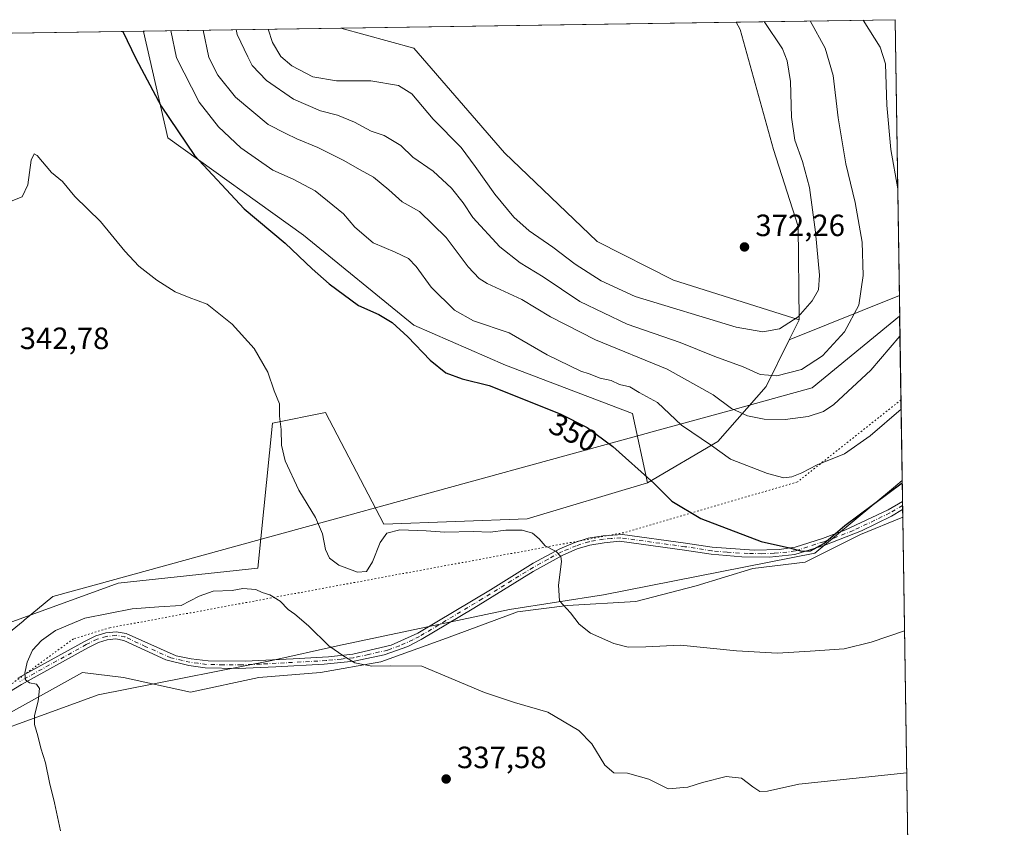
# Model space of a CAD drawing. Units: metres. Extents: x 605110 to 608591, y 4657506 to 4659871.
# Drawn here: x 608271 to 608591, y 4659608 to 4659871 of the extents above; entities that cross this region are included whole.
import ezdxf
from ezdxf.enums import TextEntityAlignment as Align

# ---------------------------------------------------------------- set-up
doc = ezdxf.new("R2010")
doc.units = ezdxf.units.M
doc.header["$MEASUREMENT"] = 0
doc.linetypes.add('DGN Style 4', pattern=[2.6384748266838614, 1.318413404963828, -0.6592067024819142, 0.001648016756204785, -0.6592067024819142])
doc.linetypes.add('DGN Style 5', pattern=[1.1536117293433497, 0.4944050268614355, -0.6592067024819142])
for name, color, linetype, lineweight in [('Arbolado forestal CxS', 92, 'Continuous', 0), ('Comarca CxS', 21, 'Continuous', 0), ('Comunidad Autónoma CxS', 142, 'Continuous', 0), ('Cultivos herbáceos CxS', 92, 'Continuous', 0), ('Cultivos leñosos CxS', 92, 'Continuous', 0), ('Curva de nivel maestra', 30, 'Continuous', 30), ('Curva de nivel normal', 30, 'Continuous', 0), ('Municipio CxS', 4, 'Continuous', 0), ('Pastizal CxS', 92, 'Continuous', 0), ('Pista no pavimentada Cxs', 111, 'Continuous', 0), ('Pista no pavimentada eje', 91, 'DGN Style 4', 0), ('Provincia CxS', 1, 'Continuous', 0), ('Punto de cota en terreno', 7, 'Continuous', 0), ('Rótulo de curva de nivel directora', 7, 'Continuous', 0), ('Rótulo de punto de cota en terreno', 7, 'Continuous', 0), ('Vía pecuaria CxS', 92, 'Continuous', 13), ('Vía pecuaria eje', 92, 'DGN Style 5', 0)]:
    doc.layers.add(name, color=color, linetype=linetype, lineweight=lineweight)
doc.styles.add('Style-Arial', font='txt')

# ---------------------------------------------------------------- blocks, each defined once
blk = doc.blocks.new('*U19')
at = {"layer": 'Cultivos herbáceos CxS', "color": 92, "linetype": 'Continuous', "lineweight": 0}
blk.add_polyline3d([(608030.3060999997, 4659863.052200001, 349.3000999999931), (608311.4113999996, 4659867.3026, 351.2188000000024), (608311.4303000001, 4659867.169299999, 351.2112999999954), (608319.4362000005, 4659832.556299999, 349.3129999999946), (608363.5608999999, 4659800.919500001, 351.3291000000027), (608399.4011000004, 4659771.595899999, 351.3467999999993), (608429.2676999997, 4659758.563300001, 351.6187999999966), (608470.5383000001, 4659742.815500001, 352.8264000000054), (608475.4545, 4659720.2249, 349.9575000000041), (608436.2878999999, 4659708.572100001, 345.7771000000066), (608389.6721000001, 4659706.8453, 345.4326000000001), (608370.6807000004, 4659743.1019, 346.5500000000029), (608353.4155000001, 4659739.6489, 344.4615999999951), (608348.7104000002, 4659692.463099999, 340.7336000000068), (608303.1990999999, 4659687.5615, 340.6591999999946), (608250.9660999998, 4659668.6687, 341.8168000000005), (608206.5119000003, 4659649.7755, 347.9692000000068), (608178.4874999998, 4659622.7029, 348.0170000000071), (608162.7484999998, 4659600.372500001, 347.8225999999996)], dxfattribs=at)
blk = doc.blocks.new('5PATER')
at = {"layer": 'Cultivos leñosos CxS', "linetype": 'Continuous', "lineweight": 0}
h = blk.add_hatch(color=51, dxfattribs=at)
edge = h.paths.add_edge_path()
edge.add_ellipse((0, 0), major_axis=(-0.1095731443231308, -0.1110710700762829), ratio=0.9994222409660322, start_angle=0, end_angle=360)

msp = doc.modelspace()

# ---------------------------------------------------------------- linework, layer by layer
at = {"layer": 'Arbolado forestal CxS', "color": 92, "linetype": 'Continuous', "lineweight": 0, "extrusion": (-0.3174795638980621, -0.004800385077056957, 0.948252963512484), "elevation": -215162.5547980119, "flags": 128}
msp.add_lwpolyline([(-4650137.919113622, 643683.6044743748), (-4650137.919113623, 643751.3768383889)], dxfattribs=at)
at = {"layer": 'Arbolado forestal CxS', "color": 92, "linetype": 'Continuous', "lineweight": 0, "extrusion": (-0.06411111894773354, -0.130294917991624, 0.9894003228081268), "elevation": -645791.6717512779, "flags": 128}
msp.add_lwpolyline([(-1511260.273859937, 4402594.109775133), (-1511260.273859937, 4402586.872851658)], dxfattribs=at)
at = {"layer": 'Arbolado forestal CxS', "color": 92, "linetype": 'Continuous', "lineweight": 0}
msp.add_polyline3d([(608524.6809, 4659773.274499999, 370.2274000000034), (608521.5197000002, 4659766.8499, 369.1765000000014), (608514.0253, 4659751.618899999, 364.3261999999959), (608498.2548000002, 4659733.7279, 356.3190999999933), (608475.4545, 4659720.2249, 349.9575000000041), (608470.5383000001, 4659742.815500001, 352.8264000000054), (608429.2676999997, 4659758.563300001, 351.6187999999966), (608399.4011000004, 4659771.595899999, 351.3467999999993), (608363.5608999999, 4659800.919500001, 351.3291000000027), (608319.4362000005, 4659832.556299999, 349.3129999999946), (608311.4303000001, 4659867.169299999, 351.2112999999954), (608311.4113999996, 4659867.3026, 351.2188000000024), (608375.6694, 4659868.2742, 372.7375999999931), (608399.4014999997, 4659861.7393, 372.2271000000038), (608428.8744999999, 4659827.712900001, 372.5684999999939), (608458.9798999997, 4659798.767300001, 372.5028000000021), (608483.8778999997, 4659786.274499999, 372.4318999999959)], close=True, dxfattribs=at)
for points in [[(608311.4113999996, 4659867.3027, 351.2188000000024), (608311.4303000001, 4659867.169299999, 351.2112999999954), (608319.4362000005, 4659832.556299999, 349.3129999999946), (608363.5608999999, 4659800.919500001, 351.3291000000027), (608399.4011000004, 4659771.595899999, 351.3467999999993), (608429.2676999997, 4659758.563300001, 351.6187999999966), (608470.5383000001, 4659742.815500001, 352.8264000000054), (608475.4545, 4659720.2249, 349.9575000000041)], [(608375.6689999999, 4659868.274300001, 372.7375999999931), (608399.4014999997, 4659861.7393, 372.2271000000038), (608428.8744999999, 4659827.712900001, 372.5684999999939), (608458.9798999997, 4659798.767300001, 372.5028000000021), (608483.8778999997, 4659786.274499999, 372.4318999999959), (608524.6809, 4659773.274499999, 370.2274000000034)], [(608521.5197000002, 4659766.8499, 369.1765000000014), (608514.0253, 4659751.618899999, 364.3261999999959), (608498.2548000002, 4659733.7279, 356.3190999999933), (608475.4545, 4659720.2249, 349.9575000000041)]]:
    msp.add_polyline3d(points, dxfattribs=at)
at = {"layer": 'Comarca CxS', "color": 21, "linetype": 'Continuous', "lineweight": 0, "flags": 128}
msp.add_lwpolyline([(605250.3583028234, 4657507.388096588), (605143.9900007755, 4657505.779983434), (605139.5560999998, 4657804.011), (605134.3943999998, 4658151.1908), (605132.8595000014, 4658254.430400001), (605132.8118999992, 4658257.634400001), (605109.6000007751, 4659818.88998341), (608555.9400008024, 4659870.999983411), (608577.6553149322, 4658456.875740271), (608591.4600008018, 4657557.899983439), (608333.8963087796, 4657554.006049734), (606464.9162052996, 4657525.750189465), (606436.3965999989, 4657525.319000001), (606359.7786107152, 4657524.16068718)], close=True, dxfattribs=at)
at = {"layer": 'Comunidad Autónoma CxS', "color": 142, "linetype": 'Continuous', "lineweight": 0, "flags": 128}
msp.add_lwpolyline([(605250.3583028234, 4657507.388096588), (605143.9900007755, 4657505.779983434), (605139.5560999998, 4657804.011), (605134.3943999998, 4658151.1908), (605132.8595000014, 4658254.430400001), (605132.8118999992, 4658257.634400001), (605109.6000007751, 4659818.88998341), (608555.9400008024, 4659870.999983411), (608577.6553149322, 4658456.875740271), (608591.4600008018, 4657557.899983439), (608333.8963087796, 4657554.006049734), (606464.9162052996, 4657525.750189465), (606436.3965999989, 4657525.319000001), (606359.7786107152, 4657524.16068718)], close=True, dxfattribs=at)
at = {"layer": 'Cultivos herbáceos CxS', "color": 92, "linetype": 'Continuous', "lineweight": 0, "extrusion": (0.009021656908826812, 0.0001364100339013435, 0.9999592947210013), "elevation": 6496.931777876055, "flags": 128}
msp.add_lwpolyline([(608347.5482478704, 4659867.431308018), (608476.0761808312, 4659869.374608035)], dxfattribs=at)
at = {"layer": 'Cultivos herbáceos CxS', "color": 92, "linetype": 'Continuous', "lineweight": 0, "extrusion": (-0.006823834645723842, -0.000103178476020055, 0.9999767120463007), "elevation": -4280.60387040559, "flags": 128}
msp.add_lwpolyline([(608018.5330209313, 4659862.635337794), (608299.6449689494, 4659866.885737816)], dxfattribs=at)
at = {"layer": 'Cultivos herbáceos CxS', "color": 92, "linetype": 'Continuous', "lineweight": 0, "extrusion": (0.000790942887413332, -0.05150736672103168, 0.9986723013996203), "elevation": -239179.755347806, "flags": 128}
msp.add_lwpolyline([(680032.3633070438, 4643660.378389965), (680032.3633070438, 4643219.017837116)], dxfattribs=at)
at = {"layer": 'Cultivos herbáceos CxS', "color": 92, "linetype": 'Continuous', "lineweight": 0}
msp.add_polyline3d([(608524.6809, 4659773.274499999, 370.2274000000034), (608483.8778999997, 4659786.274499999, 372.4318999999959), (608458.9798999997, 4659798.767300001, 372.5028000000021), (608428.8744999999, 4659827.712900001, 372.5684999999939), (608399.4014999997, 4659861.7393, 372.2271000000038), (608375.6694, 4659868.2742, 372.7375999999931), (608504.1920999996, 4659870.217499999, 371.5777999999991), (608505.4987000005, 4659867.794299999, 371.5852000000014), (608516.3589000005, 4659828.7959, 371.6791999999987), (608524.4589000001, 4659803.726500001, 371.4326000000001)], close=True, dxfattribs=at)
for points in [[(608504.1920999996, 4659870.217700001, 371.5777999999991), (608505.4987000005, 4659867.794299999, 371.5852000000014), (608516.3589000005, 4659828.7959, 371.6791999999987), (608524.4589000001, 4659803.726500001, 371.4326000000001), (608524.6809, 4659773.274499999, 370.2274000000034)], [(608311.4113999996, 4659867.3027, 351.2188000000024), (608311.4303000001, 4659867.169299999, 351.2112999999954), (608319.4362000005, 4659832.556299999, 349.3129999999946), (608363.5608999999, 4659800.919500001, 351.3291000000027), (608399.4011000004, 4659771.595899999, 351.3467999999993), (608429.2676999997, 4659758.563300001, 351.6187999999966), (608470.5383000001, 4659742.815500001, 352.8264000000054), (608475.4545, 4659720.2249, 349.9575000000041)], [(608375.6689999999, 4659868.274300001, 372.7375999999931), (608399.4014999997, 4659861.7393, 372.2271000000038), (608428.8744999999, 4659827.712900001, 372.5684999999939), (608458.9798999997, 4659798.767300001, 372.5028000000021), (608483.8778999997, 4659786.274499999, 372.4318999999959), (608524.6809, 4659773.274499999, 370.2274000000034)], [(608149.8315000003, 4659350.8233, 341.7060000000056), (608143.1637000004, 4659390.831300001, 343.3237999999984), (608119.0289000003, 4659402.709100001, 342.6140000000014), (608113.2067, 4659415.986500001, 342.8603000000003), (608120.6589000003, 4659440.7895, 344.2302000000054), (608129.9367000004, 4659477.0273, 345.6245999999956), (608140.4802999999, 4659513.909299999, 347.1582999999956), (608146.6007000003, 4659546.949899999, 348.4535000000033), (608155.9181000004, 4659577.477499999, 348.6174000000028), (608162.7484999998, 4659600.372500001, 347.8225999999996), (608178.4874999998, 4659622.7029, 348.0170000000071), (608206.5119000003, 4659649.7755, 347.9692000000068), (608250.9660999998, 4659668.6687, 341.8168000000005), (608303.1990999999, 4659687.5615, 340.6591999999946), (608348.7104000002, 4659692.463099999, 340.7336000000068), (608353.4155000001, 4659739.6489, 344.4615999999951), (608370.6807000004, 4659743.1019, 346.5500000000029), (608389.6721000001, 4659706.8453, 345.4326000000001), (608436.2878999999, 4659708.572100001, 345.7771000000066), (608475.4545, 4659720.2249, 349.9575000000041)], [(608201.5503000002, 4659600.0449, 345.4152999999933), (608218.4726999998, 4659614.004100001, 344.6873000000051), (608234.0021000003, 4659627.088300001, 343.325800000006), (608242.4874999998, 4659631.322699999, 342.4481999999989), (608291.6797000002, 4659658.581900001, 339.732799999998), (608304.9275000002, 4659656.8727, 338.8868999999977), (608326.7219000002, 4659652.171900001, 338.9421000000002), (608348.9436999997, 4659656.8729, 339.2964999999967), (608369.0286999998, 4659658.5821, 339.2884999999951), (608388.6868000003, 4659662.001300001, 340.8491999999969), (608410.0535000004, 4659669.6931, 341.4857000000048), (608433.1304000001, 4659678.240499999, 342.8894), (608449.369, 4659680.376900001, 345.2268999999943), (608471.5908000004, 4659681.6591, 347.1157999999996), (608491.2487000005, 4659686.787500001, 347.5497000000032), (608509.6244999999, 4659692.342900001, 348.5942000000068), (608526.7181000002, 4659694.4793, 349.5369999999967), (608544.6667, 4659703.453700001, 349.4744000000064), (608558.4255999997, 4659709.1328, 348.7198000000063), (608565.1934000002, 4659268.4102, 325.9838000000018)], [(608558.4255999997, 4659709.1328, 348.7198000000063), (608544.6667, 4659703.453700001, 349.4744000000064), (608526.7181000002, 4659694.4793, 349.5369999999967), (608509.6244999999, 4659692.342900001, 348.5942000000068), (608491.2487000005, 4659686.787500001, 347.5497000000032), (608471.5908000004, 4659681.6591, 347.1157999999996), (608449.369, 4659680.376900001, 345.2268999999943), (608433.1304000001, 4659678.240499999, 342.8894), (608410.0535000004, 4659669.6931, 341.4857000000048), (608388.6868000003, 4659662.001300001, 340.8491999999969), (608369.0286999998, 4659658.5821, 339.2884999999951), (608348.9436999997, 4659656.8729, 339.2964999999967), (608326.7219000002, 4659652.171900001, 338.9421000000002), (608304.9275000002, 4659656.8727, 338.8868999999977), (608291.6797000002, 4659658.581900001, 339.732799999998), (608242.4874999998, 4659631.322699999, 342.4481999999989), (608234.0021000003, 4659627.088300001, 343.325800000006), (608218.4726999998, 4659614.004100001, 344.6873000000051), (608201.5503000002, 4659600.0449, 345.4152999999933)]]:
    msp.add_polyline3d(points, dxfattribs=at)
at = {"layer": 'Curva de nivel maestra', "color": 30, "linetype": 'Continuous', "lineweight": 30, "elevation": 350, "flags": 128}
msp.add_lwpolyline([(608304.7408999996, 4659867.2018), (608308.9900000002, 4659858.350099999), (608317.2599999999, 4659842.860099999), (608328.0599999996, 4659826.780099999), (608344.2000000002, 4659809.4801), (608357.54, 4659798.270099999), (608366.3200000003, 4659789.880100001), (608371.8200000003, 4659785.050100001), (608381.4400000004, 4659777.9901), (608388.0099999999, 4659775.040100001), (608392.3200000003, 4659772.470100001), (608397.4500000002, 4659767.8201), (608404.6600000003, 4659760.220100001), (608409.8499999996, 4659756.110099999), (608415.0700000003, 4659754.110099999), (608423.9100000003, 4659751.940099999), (608447.0300000003, 4659742.7601), (608455.8200000003, 4659738.300100001), (608464.1600000003, 4659732.140100001), (608477.4900000002, 4659720.1501), (608483.3200000003, 4659714.2501), (608492.7300000006, 4659708.630100001), (608512.4199999999, 4659701.220100001), (608521.6200000001, 4659699.0801), (608525.5999999996, 4659698.020099999), (608528.4400000004, 4659698.100099999), (608532.7800000003, 4659700.520099999), (608539.6399999997, 4659706.3301), (608558.2544999998, 4659720.276799999)], dxfattribs=at)
at = {"layer": 'Curva de nivel normal', "color": 30, "linetype": 'Continuous', "lineweight": 0, "flags": 128}
for points, elevation in [([(608341.6519999999, 4659867.7599), (608341.9800000006, 4659866.1801), (608345.4199999999, 4659858.9001), (608346.8600000005, 4659856.090100001), (608351.4800000006, 4659851.2301), (608360.2300000006, 4659845.130100001), (608369.0800000001, 4659841.300100001), (608374.5199999996, 4659839.870100001), (608380.0999999996, 4659837.690099999), (608385.5599999996, 4659834.770099999), (608389.7599999999, 4659833.300100001), (608395.2199999997, 4659830.0101), (608399.04, 4659826.270099999), (608405.7100000001, 4659821.6801), (608411.6500000004, 4659816.190099999), (608415.4800000006, 4659811.370100001), (608418.5599999996, 4659806.6601), (608427.4100000003, 4659797.090100001), (608433.9500000002, 4659791.860099999), (608441.4800000006, 4659787.300100001), (608453.4100000003, 4659779.2601), (608468.8200000003, 4659771.880100001), (608486.0800000001, 4659765.9301), (608497.3499999996, 4659761.3301), (608506.5599999996, 4659758.0001), (608512.0599999996, 4659755.550100001), (608517.4800000006, 4659755.0701), (608525.4800000006, 4659757.100099999), (608532.3600000005, 4659761.5801), (608539.5, 4659769.440099999), (608544.1799999997, 4659778.130100001), (608545.5499999998, 4659787.710100001), (608545.2300000006, 4659798.540100001), (608542.9000000004, 4659811.550100001), (608539.8600000005, 4659824.0801), (608537.4600000001, 4659839.040100001), (608535.7599999999, 4659852.800100001), (608533.2300000006, 4659861.7401), (608528.3476, 4659870.582800001)], 365), ([(608351.9993000003, 4659867.916300001), (608353.4100000003, 4659863.610099999), (608356.0899999999, 4659859.0601), (608359.7199999997, 4659856.0001), (608366.54, 4659852.420100001), (608374.2599999999, 4659851.0801), (608385.4600000001, 4659851.0701), (608394.4100000003, 4659849.600099999), (608398.7800000003, 4659846.8301), (608405.6900000004, 4659838.610099999), (608414.8200000003, 4659829.370100001), (608419.3399999999, 4659823.220100001), (608425.7300000006, 4659814.2401), (608431.9000000004, 4659806.690099999), (608436.9199999999, 4659802.2301), (608444.5999999996, 4659796.950099999), (608451.8799999999, 4659791.4301), (608460.29, 4659786.0001), (608471.3600000005, 4659780.9301), (608504.2400000002, 4659770.9301), (608512.8799999999, 4659769.440099999), (608518.3499999996, 4659770.370100001), (608524.3899999997, 4659774.2401), (608529.0099999999, 4659779.470100001), (608531.0499999998, 4659783.040100001), (608531.3399999999, 4659787.870100001), (608530.0999999996, 4659801.860099999), (608528.0599999996, 4659816.4001), (608525.8600000005, 4659824.8301), (608523.3399999999, 4659831.7401), (608522.2699999996, 4659839.300100001), (608521.9600000001, 4659850.9001), (608520.79, 4659857.620100001), (608519.2699999996, 4659861.530099999), (608513.3080000002, 4659870.3554)], 370), ([(608556.7850000003, 4659815.9726), (608554.5300000003, 4659828.7401), (608553.2400000002, 4659843.130100001), (608552.7699999996, 4659856.6601), (608551.0599999996, 4659862.0101), (608545.5445999998, 4659870.842800001)], 360), ([(608320.3543999996, 4659867.437899999), (608322.2000000002, 4659858.550100001), (608329.5999999996, 4659844.140100001), (608335.8799999999, 4659836.0801), (608343.1399999997, 4659829.340100001), (608353.5199999996, 4659822.0701), (608360.1799999997, 4659819.0801), (608367.3499999996, 4659815.340100001), (608373.0099999999, 4659810.620100001), (608376.5300000003, 4659807.850099999), (608380.2300000006, 4659803.450099999), (608386.2199999997, 4659798.3201), (608393.3499999996, 4659795.300100001), (608397.6600000003, 4659793.2301), (608400.2100000001, 4659790.640100001), (608405.0800000001, 4659783.9801), (608412.5899999999, 4659776.4801), (608418.7800000003, 4659773.0101), (608430.4000000004, 4659769.0801), (608442.75, 4659761.9001), (608453.7199999997, 4659756.5801), (608456.4299999997, 4659755.7401), (608460.0300000003, 4659754.380100001), (608463.5999999996, 4659753.530099999), (608466.3200000003, 4659752.220100001), (608469.6699999999, 4659751.4901), (608472.6900000004, 4659749.610099999), (608478.6100000005, 4659746.450099999), (608486.4100000003, 4659738.9801), (608496.2000000002, 4659732.4301), (608502.4500000002, 4659728.020099999), (608514.4299999997, 4659723.3301), (608519.7000000002, 4659721.9301), (608522.3200000003, 4659722.220100001), (608525.5499999998, 4659723.550100001), (608530.5800000001, 4659726.1601), (608539.4699999997, 4659729.7501), (608547.8799999999, 4659735.530099999), (608557.8863000004, 4659744.255200001)], 355), ([(608330.8691999996, 4659867.596899999), (608332.7100000001, 4659858.710100001), (608335.6500000004, 4659852.9901), (608341.4000000004, 4659845.770099999), (608352.04, 4659836.920100001), (608357.75, 4659833.960100001), (608361.3300000001, 4659832.210100001), (608368.1600000003, 4659829.370100001), (608376.4400000004, 4659825.3101), (608381.9000000004, 4659822.130100001), (608386.2999999998, 4659819.770099999), (608391.3200000003, 4659815.600099999), (608395.5899999999, 4659811.7401), (608401.2800000003, 4659808.540100001), (608409.9299999997, 4659800.0701), (608417.0499999998, 4659790.610099999), (608420.6900000004, 4659786.7301), (608423.2199999997, 4659785.1501), (608434.5800000001, 4659779.950099999), (608443.7999999998, 4659774.270099999), (608458.4900000002, 4659766.770099999), (608481.7800000003, 4659757.290100001), (608496.7699999996, 4659748.860099999), (608502.7000000002, 4659744.4901), (608507.9100000003, 4659742.0701), (608513.3200000003, 4659740.9801), (608520.1799999997, 4659740.860099999), (608527.7000000002, 4659741.800100001), (608532.6100000005, 4659743.530099999), (608536.0199999996, 4659745.7501), (608548.0199999996, 4659756.9801), (608557.5225000001, 4659767.946599999)], 360), ([(608268.3799999999, 4659811.950099999), (608272.0499999998, 4659813.360099999), (608273.8499999996, 4659817.2601), (608274.9299999997, 4659825.2401), (608275.9000000004, 4659827.380100001), (608276.8499999996, 4659826.8201), (608281.5599999996, 4659821.210100001), (608285.0899999999, 4659818.300100001), (608289.1500000004, 4659813.440099999), (608297.4600000001, 4659805.3101), (608305.3899999997, 4659795.6801), (608309.9000000004, 4659790.8301), (608315.7599999999, 4659786.170100001), (608321.7699999996, 4659782.460100001), (608326.3499999996, 4659780.600099999), (608332.2199999997, 4659778.450099999), (608340.2999999998, 4659771.870100001), (608347.5099999999, 4659763.9301), (608351.9100000003, 4659756.2301), (608354, 4659750.1601), (608355.6799999997, 4659746.0001), (608355.7400000002, 4659741.960100001), (608356.2800000003, 4659737.630100001), (608356.3799999999, 4659732.530099999), (608357.5700000003, 4659727.460100001), (608361.9600000001, 4659717.850099999), (608367.3600000005, 4659708.970100001), (608369.6399999997, 4659703.630100001), (608370.6600000003, 4659698.5601), (608371.9699999997, 4659695.720100001), (608375, 4659693.470100001), (608381.04, 4659691.200099999), (608383.9800000006, 4659691.440099999), (608385.9100000003, 4659694.5801), (608388.4100000003, 4659700.880100001), (608390.5899999999, 4659703.840100001), (608394.8200000003, 4659705.0001), (608403.4199999999, 4659704.6601), (608409.4900000002, 4659704.1801), (608418.7100000001, 4659704.4001), (608424.2199999997, 4659704.2401), (608429.2999999998, 4659704.860099999), (608434.6799999997, 4659704.9101), (608438.0199999996, 4659703.920100001), (608440.1200000001, 4659702.020099999), (608442.1600000003, 4659699.720100001), (608445.6600000003, 4659697.890100001), (608447.2100000001, 4659696.2601), (608447.4400000004, 4659694.6601), (608446.4299999997, 4659686.9301), (608446.75, 4659681.850099999), (608450.3300000001, 4659677.920100001), (608453.1399999997, 4659674.220100001), (608456.9000000004, 4659671.300100001), (608464.4000000004, 4659667.9801), (608469.0899999999, 4659666.780099999), (608474.8399999999, 4659666.860099999), (608486.1399999997, 4659667.380100001), (608504.3899999997, 4659665.620100001), (608517.7000000002, 4659664.840100001), (608528.3600000005, 4659665.440099999), (608539.3600000005, 4659666.220100001), (608548.2000000002, 4659668.370100001), (608558.9948000005, 4659672.065199999)], 345.0000000000001), ([(608284.5, 4659607.030099999), (608282.5300000003, 4659616.0801), (608280.8399999999, 4659622.7301), (608279.54, 4659629.140100001), (608278.0300000003, 4659633.880100001), (608277.1100000005, 4659637.940099999), (608276.0499999998, 4659641.610099999), (608276.04, 4659644.5001), (608277.2100000001, 4659649.190099999), (608277.6100000005, 4659653.3301), (608276.6600000003, 4659654.780099999), (608274.3700000001, 4659655.200099999), (608273.1399999997, 4659656.130100001), (608272.9000000004, 4659658.270099999), (608273.6299999999, 4659661.940099999), (608275.3700000001, 4659665.780099999), (608278.2400000002, 4659668.960100001), (608282.7999999998, 4659672.200099999), (608292.4000000004, 4659676.2601), (608307.8200000003, 4659679.280099999), (608316.4699999997, 4659679.920100001), (608323.7400000002, 4659680.300100001), (608329.6200000001, 4659683.420100001), (608334.1600000003, 4659685.050100001), (608340.3200000003, 4659685.2601), (608343.8300000001, 4659685.9001), (608347.9800000006, 4659685.600099999), (608350.0800000001, 4659684.540100001), (608352.5499999998, 4659683.840100001), (608355.8799999999, 4659681.780099999), (608358.5, 4659679.0701), (608360.6600000003, 4659677.5601), (608365.1200000001, 4659673.690099999), (608371.7599999999, 4659667.1601), (608376.6399999997, 4659663.880100001), (608380.1799999997, 4659661.6601), (608385.7000000002, 4659660.5701), (608391.7300000006, 4659660.700099999), (608402.04, 4659660.600099999), (608422.3600000005, 4659652.0001), (608432.1699999999, 4659648.7301), (608442.9600000001, 4659645.610099999), (608453.0999999996, 4659639.670100001), (608457.25, 4659635.3301), (608461.4800000006, 4659628.360099999), (608464.4100000003, 4659625.860099999), (608468.9400000004, 4659625.770099999), (608475.8799999999, 4659623.790100001), (608482.1100000005, 4659620.690099999), (608488.5499999998, 4659621.220100001), (608493.2599999999, 4659622.770099999), (608501.0300000003, 4659624.670100001), (608506.0300000003, 4659624.120100001), (608509.7000000002, 4659621.3101), (608511.9699999997, 4659619.840100001), (608514.4400000004, 4659619.950099999), (608524.6600000003, 4659622.170100001), (608559.7039000001, 4659625.8936)], 340)]:
    msp.add_lwpolyline(points, dxfattribs=dict(at, elevation=elevation))
at = {"layer": 'Municipio CxS', "color": 4, "linetype": 'Continuous', "lineweight": 0, "flags": 128}
msp.add_lwpolyline([(605109.6000007751, 4659818.88998341), (608555.9400008024, 4659870.999983411), (608577.6553149322, 4658456.875740271)], dxfattribs=at)
at = {"layer": 'Pastizal CxS', "color": 92, "linetype": 'Continuous', "lineweight": 0, "extrusion": (0.2612646922144164, 0.003950684411427242, 0.9652591116870058), "elevation": 177749.0059448904, "flags": 128}
msp.add_lwpolyline([(4650137.179105524, -655207.9366147586), (4650137.179105525, -655261.5531155287)], dxfattribs=at)
at = {"layer": 'Pastizal CxS', "color": 92, "linetype": 'Continuous', "lineweight": 0, "extrusion": (-0.0006810658634302604, 0.04435297458905359, 0.9990156904645654), "elevation": 206621.8895168557, "flags": 128}
msp.add_lwpolyline([(-680030.815539698, -4645385.202681703), (-680030.815539698, -4645295.383895145)], dxfattribs=at)
at = {"layer": 'Pastizal CxS', "color": 92, "linetype": 'Continuous', "lineweight": 0, "extrusion": (0.1797353661957849, 0.07245195974617631, 0.98104327716335), "elevation": 447344.2565402283, "flags": 128}
msp.add_lwpolyline([(4094335.881386254, -2262786.00965318), (4094335.881386254, -2262746.666816632)], dxfattribs=at)
at = {"layer": 'Pastizal CxS', "color": 92, "linetype": 'Continuous', "lineweight": 0, "extrusion": (0.002703212583601954, -0.1760358913217023, 0.9843800371849797), "elevation": -818287.786358622, "flags": 128}
msp.add_lwpolyline([(680032.8891810763, 4577320.62316777), (680032.8891810763, 4577252.489414725)], dxfattribs=at)
at = {"layer": 'Pastizal CxS', "color": 92, "linetype": 'Continuous', "lineweight": 0, "extrusion": (-0.06411111894773354, -0.130294917991624, 0.9894003228081268), "elevation": -645791.6717512779, "flags": 128}
msp.add_lwpolyline([(-1511260.273859937, 4402594.109775133), (-1511260.273859937, 4402586.872851658)], dxfattribs=at)
at = {"layer": 'Pastizal CxS', "color": 92, "linetype": 'Continuous', "lineweight": 0, "extrusion": (0.002600042643583428, -0.1692205101891897, 0.985574785954654), "elevation": -786592.4252858079, "flags": 128}
msp.add_lwpolyline([(680073.7463536063, 4582799.585354844), (680073.7463536063, 4582798.244659076)], dxfattribs=at)
at = {"layer": 'Pastizal CxS', "color": 92, "linetype": 'Continuous', "lineweight": 0, "extrusion": (0.002483357834305368, -0.1616982470713069, 0.9868371242651612), "elevation": -751611.4073622129, "flags": 128}
msp.add_lwpolyline([(680041.932554045, 4588669.846212287), (680041.932554045, 4588668.500036096)], dxfattribs=at)
at = {"layer": 'Pastizal CxS', "color": 92, "linetype": 'Continuous', "lineweight": 0, "extrusion": (0.002440896613359564, -0.159010709602089, 0.9872738405607449), "elevation": -739113.9455936574, "flags": 128}
msp.add_lwpolyline([(680007.2570376244, 4590703.219196109), (680007.2570376245, 4590700.751099682)], dxfattribs=at)
at = {"layer": 'Pastizal CxS', "color": 92, "linetype": 'Continuous', "lineweight": 0}
msp.add_polyline3d([(608557.3176999995, 4659781.280200001, 361.5522999999957), (608521.5197000002, 4659766.8499, 369.1765000000014), (608524.6809, 4659773.274499999, 370.2274000000034), (608524.4589000001, 4659803.726500001, 371.4326000000001), (608516.3589000005, 4659828.7959, 371.6791999999987), (608505.4987000005, 4659867.794299999, 371.5852000000014), (608504.1920999996, 4659870.217499999, 371.5777999999991), (608555.9400000004, 4659871, 357.5681000000041)], close=True, dxfattribs=at)
for points in [[(608504.1920999996, 4659870.217700001, 371.5777999999991), (608505.4987000005, 4659867.794299999, 371.5852000000014), (608516.3589000005, 4659828.7959, 371.6791999999987), (608524.4589000001, 4659803.726500001, 371.4326000000001), (608524.6809, 4659773.274499999, 370.2274000000034)], [(608250.9660999998, 4659668.6687, 341.8168000000005), (608303.1990999999, 4659687.5615, 340.6591999999946), (608348.7104000002, 4659692.463099999, 340.7336000000068), (608353.4155000001, 4659739.6489, 344.4615999999951), (608370.6807000004, 4659743.1019, 346.5500000000029), (608389.6721000001, 4659706.8453, 345.4326000000001), (608436.2878999999, 4659708.572100001, 345.7771000000066), (608475.4545, 4659720.2249, 349.9575000000041), (608498.2548000002, 4659733.7279, 356.3190999999933), (608514.0253, 4659751.618899999, 364.3261999999959), (608521.5197000002, 4659766.8499, 369.1765000000014), (608557.3176999995, 4659781.280200001, 361.5522999999957), (608558.4255999997, 4659709.1328, 348.7198000000063), (608544.6667, 4659703.453700001, 349.4744000000064), (608526.7181000002, 4659694.4793, 349.5369999999967), (608509.6244999999, 4659692.342900001, 348.5942000000068), (608491.2487000005, 4659686.787500001, 347.5497000000032), (608471.5908000004, 4659681.6591, 347.1157999999996), (608449.369, 4659680.376900001, 345.2268999999943), (608433.1304000001, 4659678.240499999, 342.8894), (608410.0535000004, 4659669.6931, 341.4857000000048), (608388.6868000003, 4659662.001300001, 340.8491999999969), (608369.0286999998, 4659658.5821, 339.2884999999951), (608348.9436999997, 4659656.8729, 339.2964999999967), (608326.7219000002, 4659652.171900001, 338.9421000000002), (608304.9275000002, 4659656.8727, 338.8868999999977), (608291.6797000002, 4659658.581900001, 339.732799999998), (608242.4874999998, 4659631.322699999, 342.4481999999989)], [(608521.5197000002, 4659766.8499, 369.1765000000014), (608514.0253, 4659751.618899999, 364.3261999999959), (608498.2548000002, 4659733.7279, 356.3190999999933), (608475.4545, 4659720.2249, 349.9575000000041)], [(608149.8315000003, 4659350.8233, 341.7060000000056), (608143.1637000004, 4659390.831300001, 343.3237999999984), (608119.0289000003, 4659402.709100001, 342.6140000000014), (608113.2067, 4659415.986500001, 342.8603000000003), (608120.6589000003, 4659440.7895, 344.2302000000054), (608129.9367000004, 4659477.0273, 345.6245999999956), (608140.4802999999, 4659513.909299999, 347.1582999999956), (608146.6007000003, 4659546.949899999, 348.4535000000033), (608155.9181000004, 4659577.477499999, 348.6174000000028), (608162.7484999998, 4659600.372500001, 347.8225999999996), (608178.4874999998, 4659622.7029, 348.0170000000071), (608206.5119000003, 4659649.7755, 347.9692000000068), (608250.9660999998, 4659668.6687, 341.8168000000005), (608303.1990999999, 4659687.5615, 340.6591999999946), (608348.7104000002, 4659692.463099999, 340.7336000000068), (608353.4155000001, 4659739.6489, 344.4615999999951), (608370.6807000004, 4659743.1019, 346.5500000000029), (608389.6721000001, 4659706.8453, 345.4326000000001), (608436.2878999999, 4659708.572100001, 345.7771000000066), (608475.4545, 4659720.2249, 349.9575000000041)], [(608558.4255999997, 4659709.1328, 348.7198000000063), (608544.6667, 4659703.453700001, 349.4744000000064), (608526.7181000002, 4659694.4793, 349.5369999999967), (608509.6244999999, 4659692.342900001, 348.5942000000068), (608491.2487000005, 4659686.787500001, 347.5497000000032), (608471.5908000004, 4659681.6591, 347.1157999999996), (608449.369, 4659680.376900001, 345.2268999999943), (608433.1304000001, 4659678.240499999, 342.8894), (608410.0535000004, 4659669.6931, 341.4857000000048), (608388.6868000003, 4659662.001300001, 340.8491999999969), (608369.0286999998, 4659658.5821, 339.2884999999951), (608348.9436999997, 4659656.8729, 339.2964999999967), (608326.7219000002, 4659652.171900001, 338.9421000000002), (608304.9275000002, 4659656.8727, 338.8868999999977), (608291.6797000002, 4659658.581900001, 339.732799999998), (608242.4874999998, 4659631.322699999, 342.4481999999989), (608234.0021000003, 4659627.088300001, 343.325800000006), (608218.4726999998, 4659614.004100001, 344.6873000000051), (608201.5503000002, 4659600.0449, 345.4152999999933)]]:
    msp.add_polyline3d(points, dxfattribs=at)
at = {"layer": 'Pista no pavimentada Cxs', "color": 111, "linetype": 'Continuous', "lineweight": 0, "extrusion": (0.002432414856922153, -0.1583460247386393, 0.987380686365413), "elevation": -736022.1507909865, "flags": 128}
msp.add_lwpolyline([(680057.796827584, 4591195.135234767), (680057.7968275839, 4591192.451555997)], dxfattribs=at)
at = {"layer": 'Pista no pavimentada Cxs', "color": 111, "linetype": 'Continuous', "lineweight": 0}
for points in [[(608270.6201, 4659656.640100001, 340.1193999999959), (608292.3300999999, 4659668.620100001, 339.7856999999931), (608296.0100999996, 4659670.4901, 339.7624000000069), (608299.2001, 4659671.4001, 339.7403000000049), (608302.5801999997, 4659671.8201, 339.7315999999992), (608305.7901, 4659671.200099999, 339.7382000000071), (608322.0502000004, 4659664.0101, 339.6447999999946), (608326.9402000001, 4659662.9901, 339.6184000000067), (608332.4501, 4659662.300100001, 339.5877000000037), (608344.5301999999, 4659662.190099999, 339.5298999999941), (608360.1001000004, 4659662.970100001, 339.4921999999933), (608371.6201, 4659663.610099999, 339.8190999999933), (608379.5500999996, 4659664.4901, 340.5884999999981), (608392.0702000001, 4659667.4101, 341.7927000000054), (608400.7202000003, 4659671.3101, 341.8364000000001), (608424.3400999998, 4659685.4801, 343.0276000000013), (608438.2401000002, 4659694.110099999, 344.3423000000039), (608446.8901000004, 4659698.790100001, 345.1879999999946), (608451.7701000003, 4659700.890100001, 345.6989999999932), (608456.1001000004, 4659702.2301, 346.0500999999931), (608461.0000999998, 4659703.0601, 346.5800000000018), (608467.3000999996, 4659703.460100001, 347.4089999999997), (608487.7401000002, 4659700.620100001, 348.7749999999942), (608496.4201999997, 4659699.3101, 348.993100000007), (608510.1101000002, 4659698.3201, 349.4842000000062), (608518.2001, 4659698.610099999, 350.0777999999991), (608523.4501, 4659699.3101, 350.3757999999943), (608532.3601000002, 4659702.1801, 350.2755000000034), (608539.5401, 4659704.8201, 349.8791000000056), (608553.6801000005, 4659711.4901, 349.222299999994), (608558.3475000003, 4659714.218599999, 349.2125999999989), (608558.3881999999, 4659711.5691, 348.787599999996), (608554.7600999996, 4659709.440099999, 348.7694999999949), (608545.0301000001, 4659704.6601, 349.1333000000013), (608533.1101000002, 4659700.0001, 349.780700000003), (608523.3501000004, 4659696.890100001, 349.8350999999966), (608515.0602000002, 4659696.090100001, 349.3286999999983), (608506.1101000002, 4659696.130100001, 348.8782000000065), (608496.1601999998, 4659697.0101, 348.6916000000056), (608487.3901000004, 4659698.340100001, 348.5832999999984), (608466.2600999996, 4659701.2401, 347.1267999999982), (608461.2702000003, 4659700.770099999, 346.5056000000041), (608456.6401000004, 4659699.9901, 346.0209000000032), (608452.5701000001, 4659698.7301, 345.6150999999954), (608447.9001000002, 4659696.720100001, 345.135500000004), (608438.2301000003, 4659691.4101, 344.1695999999938), (608418.9600999998, 4659679.5001, 342.4674999999988), (608401.7901, 4659669.2601, 341.5326000000059), (608397.4700999996, 4659667.040100001, 341.5062999999937), (608389.7001999998, 4659664.2501, 341.0593999999983), (608379.9402000001, 4659662.220100001, 340.1640000000043), (608370.2101999996, 4659661.2301, 339.4937999999966), (608354.5601000005, 4659660.370100001, 339.3873000000021), (608342.3000999996, 4659659.800100001, 339.4866000000038), (608331.5201000003, 4659660.050100001, 339.5586999999941), (608326.2301000003, 4659660.770099999, 339.5513999999966), (608318.7401000002, 4659662.670100001, 339.5807000000059), (608305.1001000004, 4659668.9901, 339.6689000000042), (608302.5001999997, 4659669.4901, 339.6656999999978), (608299.6601, 4659669.140100001, 339.6998000000021), (608296.8501000004, 4659668.340100001, 339.733699999997), (608293.4101999998, 4659666.590100001, 339.7589000000008), (608271.7701000003, 4659654.6501, 340.122199999998), (608263.3000999996, 4659649.520099999, 340.733699999997)], [(608270.6201, 4659656.640100001, 340.1193999999959), (608292.3300999999, 4659668.620100001, 339.7856999999931), (608296.0100999996, 4659670.4901, 339.7624000000069), (608299.2001, 4659671.4001, 339.7403000000049), (608302.5801999997, 4659671.8201, 339.7315999999992), (608305.7901, 4659671.200099999, 339.7382000000071), (608322.0502000004, 4659664.0101, 339.6447999999946), (608326.9402000001, 4659662.9901, 339.6184000000067), (608332.4501, 4659662.300100001, 339.5877000000037), (608344.5301999999, 4659662.190099999, 339.5298999999941), (608360.1001000004, 4659662.970100001, 339.4921999999933), (608371.6201, 4659663.610099999, 339.8190999999933), (608379.5500999996, 4659664.4901, 340.5884999999981), (608392.0702000001, 4659667.4101, 341.7927000000054), (608400.7202000003, 4659671.3101, 341.8364000000001), (608424.3400999998, 4659685.4801, 343.0276000000013), (608438.2401000002, 4659694.110099999, 344.3423000000039), (608446.8901000004, 4659698.790100001, 345.1879999999946), (608451.7701000003, 4659700.890100001, 345.6989999999932), (608456.1001000004, 4659702.2301, 346.0500999999931), (608461.0000999998, 4659703.0601, 346.5800000000018), (608467.3000999996, 4659703.460100001, 347.4089999999997), (608487.7401000002, 4659700.620100001, 348.7749999999942), (608496.4201999997, 4659699.3101, 348.993100000007), (608510.1101000002, 4659698.3201, 349.4842000000062), (608518.2001, 4659698.610099999, 350.0777999999991), (608523.4501, 4659699.3101, 350.3757999999943), (608532.3601000002, 4659702.1801, 350.2755000000034), (608539.5401, 4659704.8201, 349.8791000000056), (608553.6801000005, 4659711.4901, 349.222299999994), (608558.3475000003, 4659714.218599999, 349.2125999999989)], [(608558.3881999999, 4659711.5691, 348.787599999996), (608554.7600999996, 4659709.440099999, 348.7694999999949), (608545.0301000001, 4659704.6601, 349.1333000000013), (608533.1101000002, 4659700.0001, 349.780700000003), (608523.3501000004, 4659696.890100001, 349.8350999999966), (608515.0602000002, 4659696.090100001, 349.3286999999983), (608506.1101000002, 4659696.130100001, 348.8782000000065), (608496.1601999998, 4659697.0101, 348.6916000000056), (608487.3901000004, 4659698.340100001, 348.5832999999984), (608466.2600999996, 4659701.2401, 347.1267999999982), (608461.2702000003, 4659700.770099999, 346.5056000000041), (608456.6401000004, 4659699.9901, 346.0209000000032), (608452.5701000001, 4659698.7301, 345.6150999999954), (608447.9001000002, 4659696.720100001, 345.135500000004), (608438.2301000003, 4659691.4101, 344.1695999999938), (608418.9600999998, 4659679.5001, 342.4674999999988), (608401.7901, 4659669.2601, 341.5326000000059), (608397.4700999996, 4659667.040100001, 341.5062999999937), (608389.7001999998, 4659664.2501, 341.0593999999983), (608379.9402000001, 4659662.220100001, 340.1640000000043), (608370.2101999996, 4659661.2301, 339.4937999999966), (608354.5601000005, 4659660.370100001, 339.3873000000021), (608342.3000999996, 4659659.800100001, 339.4866000000038), (608331.5201000003, 4659660.050100001, 339.5586999999941), (608326.2301000003, 4659660.770099999, 339.5513999999966), (608318.7401000002, 4659662.670100001, 339.5807000000059), (608305.1001000004, 4659668.9901, 339.6689000000042), (608302.5001999997, 4659669.4901, 339.6656999999978), (608299.6601, 4659669.140100001, 339.6998000000021), (608296.8501000004, 4659668.340100001, 339.733699999997), (608293.4101999998, 4659666.590100001, 339.7589000000008), (608271.7701000003, 4659654.6501, 340.122199999998), (608263.3000999996, 4659649.520099999, 340.733699999997)]]:
    msp.add_polyline3d(points, dxfattribs=at)
at = {"layer": 'Pista no pavimentada eje', "color": 91, "linetype": 'DGN Style 4', "lineweight": 0}
msp.add_polyline3d([(608558.3678000001, 4659712.897399999, 349.0301999999938), (608554.2200999996, 4659710.465100001, 349.0004999999946), (608549.3551000003, 4659708.075099999, 349.2097000000067), (608542.2851, 4659704.7401, 349.5139000000054), (608536.3251, 4659702.4101, 349.8726000000024), (608532.7351000002, 4659701.090100001, 350.0319000000018), (608523.4001000002, 4659698.100099999, 350.1245000000054), (608520.7751000002, 4659697.7501, 349.9897000000055), (608516.6300999997, 4659697.350099999, 349.6974999999948), (608512.5850999998, 4659697.2051, 349.4000999999989), (608508.1101000002, 4659697.225099999, 349.1426000000066), (608501.2651000004, 4659697.720100001, 348.9009999999981), (608496.2901, 4659698.1601, 348.834799999997), (608487.5651000004, 4659699.4801, 348.6797999999981), (608466.7801000001, 4659702.350099999, 347.2124999999942), (608463.6300999997, 4659702.1501, 346.7955999999977), (608461.1350999996, 4659701.915100001, 346.5041999999958), (608456.3701, 4659701.110099999, 346.0329000000056), (608452.1700999998, 4659699.8101, 345.6540999999997), (608447.3951000003, 4659697.755100001, 345.1184999999969), (608443.0701000001, 4659695.415100001, 344.7651999999944), (608438.2351000002, 4659692.7601, 344.2387000000017), (608421.6501000002, 4659682.4901, 342.7073999999994), (608409.8400999998, 4659675.405099999, 341.9250000000029), (608401.2550999997, 4659670.2851, 341.6821000000054), (608399.0950999996, 4659669.175100001, 341.7103999999963), (608394.7701000003, 4659667.225099999, 341.6561999999976), (608390.8850999996, 4659665.8301, 341.4312999999966), (608384.6250999998, 4659664.370100001, 340.9253999999929), (608379.7451, 4659663.3551, 340.3696999999956), (608375.7801000001, 4659662.915100001, 340.0050999999949), (608370.9151, 4659662.420100001, 339.6667000000016), (608357.3300999999, 4659661.670100001, 339.4309999999969), (608349.5450999998, 4659661.280099999, 339.4674999999988), (608343.4151, 4659660.995100001, 339.5072999999975), (608337.3750999998, 4659661.050100001, 339.5486999999994), (608331.9851000002, 4659661.175100001, 339.5739999999932), (608329.2301000003, 4659661.520099999, 339.579700000002), (608326.5850999998, 4659661.880100001, 339.5828000000038), (608324.1401000004, 4659662.390100001, 339.5892000000022), (608320.3951000003, 4659663.340100001, 339.6113999999943), (608312.2651000004, 4659666.9351, 339.6532000000007), (608305.4451000001, 4659670.095100001, 339.7033999999985), (608302.5401, 4659670.655099999, 339.6986000000034), (608299.4301000005, 4659670.270099999, 339.7210999999952), (608296.4301000005, 4659669.415100001, 339.7477000000072), (608292.8701, 4659667.6051, 339.7675000000018), (608271.1951000001, 4659655.645099999, 340.1201000000001)], dxfattribs=at)
at = {"layer": 'Provincia CxS', "color": 1, "linetype": 'Continuous', "lineweight": 0, "flags": 128}
msp.add_lwpolyline([(605250.3583028234, 4657507.388096588), (605143.9900007755, 4657505.779983434), (605139.5560999998, 4657804.011), (605134.3943999998, 4658151.1908), (605132.8595000014, 4658254.430400001), (605132.8118999992, 4658257.634400001), (605109.6000007751, 4659818.88998341), (608555.9400008024, 4659870.999983411), (608577.6553149322, 4658456.875740271), (608591.4600008018, 4657557.899983439), (608333.8963087796, 4657554.006049734), (606464.9162052996, 4657525.750189465), (606436.3965999989, 4657525.319000001), (606359.7786107152, 4657524.16068718)], close=True, dxfattribs=at)
at = {"layer": 'Vía pecuaria CxS', "color": 92, "linetype": 'Continuous', "lineweight": 13, "extrusion": (0.002927622410571046, -0.1906583791427485, 0.9816520827104077), "elevation": -886289.342021207, "flags": 128}
msp.add_lwpolyline([(680029.6329716925, 4564634.888065381), (680029.6329716925, 4564580.402259802)], dxfattribs=at)
at = {"layer": 'Vía pecuaria CxS', "color": 92, "linetype": 'Continuous', "lineweight": 13}
for points in [[(608146.432, 4659341.418, 341.5694999999978), (608145.8250000002, 4659367.615, 341.9312999999966), (608144.4380000001, 4659377.153999999, 342.2016000000003), (608136.8251, 4659391.017000001, 342.4529999999941), (608132.6948999995, 4659399.013499999, 343.0391999999993), (608131.4001000002, 4659410.039999999, 344.2657000000036), (608140.1418000003, 4659499.828000001, 346.9257000000071), (608147.2599999999, 4659572.939999999, 349.1340000000055), (608192.2812999999, 4659609.795100001, 346.198000000004), (608272.2909000004, 4659675.291999999, 340.7887999999948), (608272.6251999997, 4659675.5656, 340.797000000006), (608282, 4659683.24, 340.9863999999943), (608296.6205000002, 4659687.261800001, 340.7452000000048), (608348.2095999997, 4659701.4529, 341.0789999999979), (608350.1392999999, 4659701.983700001, 341.401199999993), (608383.8377, 4659711.253500001, 345.8148999999976), (608384.5624000002, 4659711.4529, 345.7747999999993), (608476.2010000005, 4659736.660800001, 352.7161999999953), (608476.5133999997, 4659736.7467, 352.8125), (608502.6749999998, 4659743.943200001, 360.107999999993), (608522.2822000004, 4659749.336800001, 362.9011000000028), (608528.9100000003, 4659751.16, 362.8625999999931), (608557.4216999998, 4659774.5112, 360.7053000000014)], [(608192.2812999999, 4659609.795100001, 346.198000000004), (608272.2909000004, 4659675.291999999, 340.7887999999948), (608272.6251999997, 4659675.5656, 340.797000000006), (608282, 4659683.24, 340.9863999999943), (608296.6205000002, 4659687.261800001, 340.7452000000048), (608348.2095999997, 4659701.4529, 341.0789999999979), (608350.1392999999, 4659701.983700001, 341.401199999993), (608383.8377, 4659711.253500001, 345.8148999999976), (608384.5624000002, 4659711.4529, 345.7747999999993), (608476.2010000005, 4659736.660800001, 352.7161999999953), (608476.5133999997, 4659736.7467, 352.8125), (608502.6749999998, 4659743.943200001, 360.107999999993), (608522.2822000004, 4659749.336800001, 362.9011000000028), (608528.9100000003, 4659751.16, 362.8625999999931), (608557.4216999998, 4659774.5112, 360.7053000000014), (608558.2429000001, 4659721.031400001, 350.3159000000014), (608555.3871999999, 4659718.650900001, 350.2896999999939), (608529.8700000001, 4659697.380000001, 349.655700000003), (608461.1018000003, 4659683.771500001, 347.2724000000017), (608430.4929999998, 4659679.07, 342.8083999999944), (608374.6210000003, 4659667.197000001, 340.5595999999932), (608353.2455000002, 4659662.4279, 339.4774000000034), (608306.0224000001, 4659653.082900001, 338.559699999998), (608296.7599999999, 4659651.25, 339.2191000000021), (608291.0393000003, 4659649.17, 339.4643999999971), (608247.4545, 4659633.323100001, 342.3003999999929)], [(608558.2429000001, 4659721.031400001, 350.3159000000014), (608555.3871999999, 4659718.650900001, 350.2896999999939), (608529.8700000001, 4659697.380000001, 349.655700000003), (608461.1018000003, 4659683.771500001, 347.2724000000017), (608430.4929999998, 4659679.07, 342.8083999999944), (608374.6210000003, 4659667.197000001, 340.5595999999932), (608353.2455000002, 4659662.4279, 339.4774000000034), (608306.0224000001, 4659653.082900001, 338.559699999998), (608296.7599999999, 4659651.25, 339.2191000000021), (608291.0393000003, 4659649.17, 339.4643999999971), (608247.4545, 4659633.323100001, 342.3003999999929), (608245.54, 4659632.627, 342.3080000000046), (608240.1919999998, 4659626.396000001, 342.9229999999953), (608241.966, 4659620.291999999, 343.1089000000065), (608245.2817000002, 4659614.411900001, 342.8261000000057), (608248.5640000004, 4659608.591, 342.5512000000017), (608255.801, 4659599.560000001, 342.0432000000001)]]:
    msp.add_polyline3d(points, dxfattribs=at)
at = {"layer": 'Vía pecuaria eje', "color": 92, "linetype": 'DGN Style 5', "lineweight": 0}
for points in [[(608557.8405999999, 4659747.228399999, 355.4510000000009), (608524.1653000005, 4659720.542300001, 354.6356999999989), (608467.6502, 4659704.032299999, 347.5243999999948), (608300.5175000001, 4659673.094900001, 339.8015000000014)], [(608300.5175000001, 4659673.094900001, 339.8015000000014), (608288.6946999999, 4659669.5056, 339.8534999999974), (608241.7408999996, 4659635.173800001, 342.4611000000005), (608210.4384000005, 4659618.007900001, 345.1520000000019), (608195.3751999997, 4659605.8983, 345.873900000006)]]:
    msp.add_polyline3d(points, dxfattribs=at)

# ---------------------------------------------------------------- block references
at = {"layer": 'Cultivos herbáceos CxS', "color": 92, "linetype": 'Continuous', "lineweight": 0}
msp.add_blockref('*U19', (0, 0), dxfattribs=at)
at = {"layer": 'Punto de cota en terreno', "color": 7, "linetype": 'Continuous', "lineweight": 0, "xscale": 10, "yscale": 10, "zscale": 10}
for p in [(608506.9500000002, 4659797.029999999, 372.2599999999948), (608409.9100000003, 4659623.869999999, 337.5800000000018)]:
    msp.add_blockref('5PATER', p, dxfattribs=at)

# ---------------------------------------------------------------- texts
at = {"layer": 'Rótulo de curva de nivel directora', "color": 7, "linetype": 'Continuous', "lineweight": 0, "style": 'Style-Arial'}
msp.add_text('350', height=7.000000000000002, rotation=333.0971113998364, dxfattribs=at).set_placement((608451.315187582, 4659736.632234359), align=Align.MIDDLE_CENTER)
at = {"layer": 'Rótulo de punto de cota en terreno', "color": 7, "linetype": 'Continuous', "lineweight": 0, "style": 'Style-Arial'}
for s, p in [('372,26', (608510.4778000005, 4659800.557800001)), ('342,78', (608271.1978000002, 4659763.797800001)), ('337,58', (608413.4378000004, 4659627.397800001))]:
    msp.add_text(s, height=7.000000000000002, dxfattribs=at).set_placement(p)

doc.saveas('drawing.dxf')
